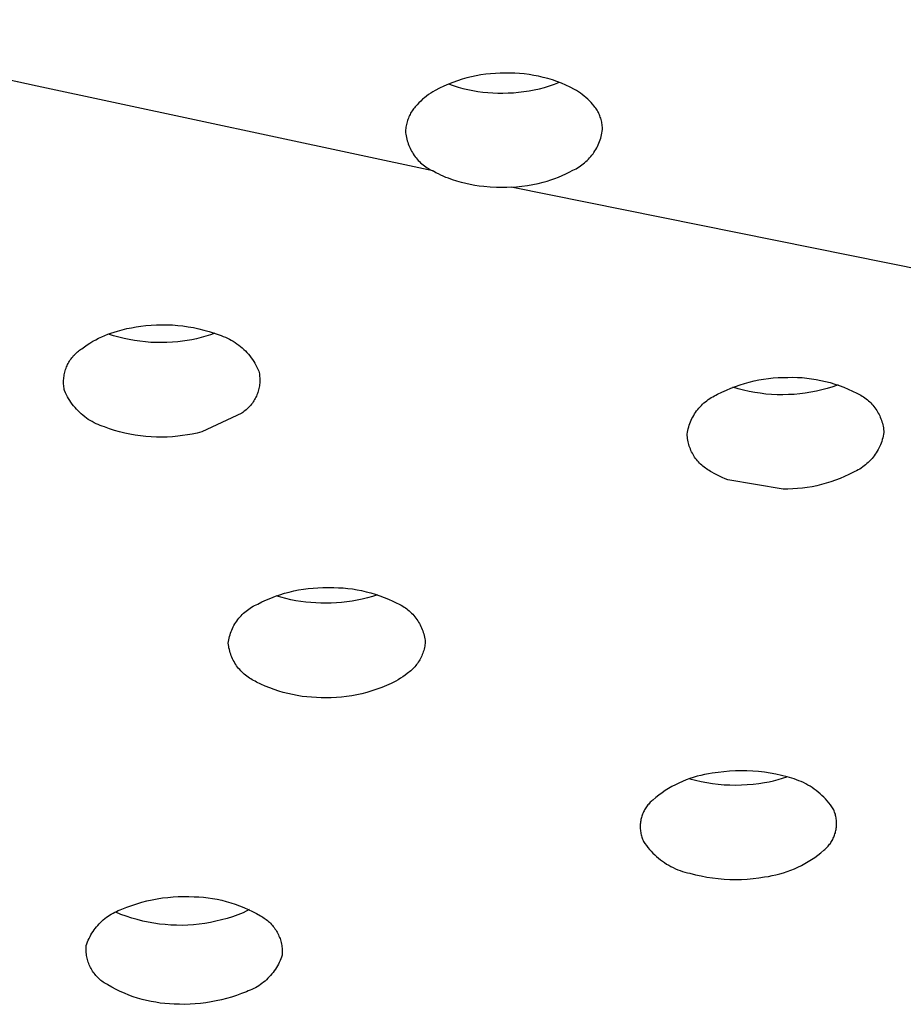
# Model space of a CAD drawing. Units: millimetres. Extents: x -343 to 192, y -997 to 1067.
# Drawn here: x 144 to 156, y 908 to 922 of the extents above; entities that cross this region are included whole.
import ezdxf

# ---------------------------------------------------------------- set-up
doc = ezdxf.new("R2010")
doc.units = ezdxf.units.MM
doc.header["$MEASUREMENT"] = 0
doc.layers.add('Default', color=7, linetype='Continuous', true_color=0x000000)

msp = doc.modelspace()

# ---------------------------------------------------------------- linework, layer by layer
at = {"layer": 'Default', "color": 7, "true_color": 0xffffff}
for p, q in [((143.798, 920.584), (139.496, 921.531)), ((150.455, 920.77), (150.386, 920.77)), ((150.523, 920.771), (150.455, 920.77)), ((150.591, 920.769), (150.523, 920.771)), ((149.711, 920.639), (149.647, 920.613)), ((149.776, 920.662), (149.711, 920.639)), ((149.842, 920.683), (149.776, 920.662)), ((149.909, 920.702), (149.842, 920.683)), ((149.976, 920.718), (149.909, 920.702)), ((150.043, 920.732), (149.976, 920.718)), ((150.111, 920.744), (150.043, 920.732)), ((150.179, 920.754), (150.111, 920.744)), ((150.248, 920.762), (150.179, 920.754)), ((150.317, 920.767), (150.248, 920.762)), ((150.386, 920.77), (150.317, 920.767)), ((150.66, 920.765), (150.591, 920.769)), ((150.727, 920.759), (150.66, 920.765)), ((150.795, 920.75), (150.727, 920.759)), ((150.863, 920.739), (150.795, 920.75)), ((150.929, 920.726), (150.863, 920.739)), ((150.996, 920.71), (150.929, 920.726)), ((151.062, 920.693), (150.996, 920.71)), ((151.127, 920.673), (151.062, 920.693)), ((151.191, 920.65), (151.127, 920.673)), ((151.158, 920.614), (151.228, 920.64)), ((151.255, 920.626), (151.191, 920.65)), ((149.426, 919.38), (143.798, 920.584)), ((149.428, 920.506), (149.397, 920.486)), ((149.46, 920.524), (149.428, 920.506)), ((149.521, 920.556), (149.46, 920.524)), ((149.584, 920.586), (149.521, 920.556)), ((149.647, 920.613), (149.584, 920.586)), ((149.649, 920.617), (149.717, 920.594)), ((149.717, 920.594), (149.786, 920.573)), ((149.786, 920.573), (149.855, 920.554)), ((149.855, 920.554), (149.924, 920.537)), ((149.924, 920.537), (149.995, 920.523)), ((149.995, 920.523), (150.065, 920.511)), ((150.065, 920.511), (150.136, 920.501)), ((150.136, 920.501), (150.208, 920.494)), ((150.208, 920.494), (150.279, 920.489)), ((150.498, 920.488), (150.573, 920.492)), ((150.573, 920.492), (150.647, 920.498)), ((150.647, 920.498), (150.722, 920.507)), ((150.722, 920.507), (150.796, 920.519)), ((150.796, 920.519), (150.87, 920.533)), ((150.87, 920.533), (150.943, 920.549)), ((150.943, 920.549), (151.015, 920.568)), ((151.015, 920.568), (151.087, 920.59)), ((151.087, 920.59), (151.158, 920.614)), ((151.318, 920.599), (151.255, 920.626)), ((151.38, 920.57), (151.318, 920.599)), ((151.441, 920.54), (151.38, 920.57)), ((151.47, 920.523), (151.441, 920.54)), ((151.498, 920.505), (151.47, 920.523)), ((151.526, 920.486), (151.498, 920.505)), ((149.254, 920.373), (149.228, 920.347)), ((149.281, 920.398), (149.254, 920.373)), ((149.309, 920.421), (149.281, 920.398)), ((149.338, 920.444), (149.309, 920.421)), ((149.367, 920.466), (149.338, 920.444)), ((149.397, 920.486), (149.367, 920.466)), ((150.279, 920.489), (150.351, 920.487)), ((150.351, 920.487), (150.423, 920.487)), ((150.423, 920.487), (150.498, 920.488)), ((151.553, 920.466), (151.526, 920.486)), ((151.579, 920.445), (151.553, 920.466)), ((151.605, 920.423), (151.579, 920.445)), ((151.63, 920.4), (151.605, 920.423)), ((151.654, 920.377), (151.63, 920.4)), ((151.678, 920.353), (151.654, 920.377)), ((151.7, 920.328), (151.678, 920.353)), ((149.12, 920.216), (149.111, 920.2)), ((149.131, 920.232), (149.12, 920.216)), ((149.141, 920.248), (149.131, 920.232)), ((149.152, 920.263), (149.141, 920.248)), ((149.164, 920.278), (149.152, 920.263)), ((149.176, 920.293), (149.164, 920.278)), ((149.189, 920.307), (149.176, 920.293)), ((149.202, 920.321), (149.189, 920.307)), ((149.228, 920.347), (149.202, 920.321)), ((151.722, 920.302), (151.7, 920.328)), ((151.733, 920.288), (151.722, 920.302)), ((151.743, 920.273), (151.733, 920.288)), ((151.753, 920.258), (151.743, 920.273)), ((151.763, 920.243), (151.753, 920.258)), ((151.772, 920.227), (151.763, 920.243)), ((151.781, 920.211), (151.772, 920.227)), ((151.789, 920.195), (151.781, 920.211)), ((149.06, 920.077), (149.055, 920.059)), ((149.065, 920.095), (149.06, 920.077)), ((149.071, 920.113), (149.065, 920.095)), ((149.078, 920.131), (149.071, 920.113)), ((149.085, 920.149), (149.078, 920.131)), ((149.093, 920.166), (149.085, 920.149)), ((149.102, 920.183), (149.093, 920.166)), ((149.111, 920.2), (149.102, 920.183)), ((151.796, 920.178), (151.789, 920.195)), ((151.803, 920.162), (151.796, 920.178)), ((151.809, 920.145), (151.803, 920.162)), ((151.815, 920.128), (151.809, 920.145)), ((151.82, 920.11), (151.815, 920.128)), ((151.825, 920.093), (151.82, 920.11)), ((151.829, 920.075), (151.825, 920.093)), ((151.832, 920.057), (151.829, 920.075)), ((149.039, 919.965), (149.038, 919.946)), ((149.038, 919.946), (149.04, 919.923)), ((149.041, 919.984), (149.039, 919.965)), ((149.044, 920.003), (149.041, 919.984)), ((149.047, 920.022), (149.044, 920.003)), ((149.05, 920.04), (149.047, 920.022)), ((149.055, 920.059), (149.05, 920.04)), ((151.835, 920.039), (151.832, 920.057)), ((151.832, 919.918), (151.836, 919.943)), ((151.837, 920.021), (151.835, 920.039)), ((151.836, 919.943), (151.84, 919.967)), ((151.838, 920.003), (151.837, 920.021)), ((151.839, 919.985), (151.838, 920.003)), ((151.84, 919.967), (151.839, 919.985)), ((149.04, 919.923), (149.043, 919.9)), ((149.043, 919.9), (149.047, 919.877)), ((149.047, 919.877), (149.051, 919.854)), ((149.051, 919.854), (149.056, 919.831)), ((149.056, 919.831), (149.062, 919.809)), ((149.062, 919.809), (149.069, 919.787)), ((151.79, 919.775), (151.799, 919.798)), ((151.799, 919.798), (151.807, 919.821)), ((151.807, 919.821), (151.814, 919.845)), ((151.814, 919.845), (151.821, 919.869)), ((151.821, 919.869), (151.827, 919.894)), ((151.827, 919.894), (151.832, 919.918)), ((149.069, 919.787), (149.076, 919.765)), ((149.076, 919.765), (149.084, 919.743)), ((149.084, 919.743), (149.093, 919.722)), ((149.093, 919.722), (149.103, 919.701)), ((149.103, 919.701), (149.113, 919.68)), ((149.113, 919.68), (149.124, 919.659)), ((149.124, 919.659), (149.136, 919.639)), ((151.719, 919.643), (151.732, 919.664)), ((151.732, 919.664), (151.745, 919.685)), ((151.745, 919.685), (151.758, 919.707)), ((151.758, 919.707), (151.769, 919.729)), ((151.769, 919.729), (151.78, 919.752)), ((151.78, 919.752), (151.79, 919.775)), ((149.136, 919.639), (149.148, 919.62)), ((149.148, 919.62), (149.161, 919.601)), ((149.161, 919.601), (149.175, 919.582)), ((149.175, 919.582), (149.19, 919.564)), ((149.19, 919.564), (149.205, 919.546)), ((149.205, 919.546), (149.22, 919.529)), ((149.22, 919.529), (149.236, 919.512)), ((149.236, 919.512), (149.253, 919.496)), ((151.586, 919.495), (151.605, 919.512)), ((151.605, 919.512), (151.623, 919.529)), ((151.623, 919.529), (151.64, 919.546)), ((151.64, 919.546), (151.657, 919.565)), ((151.657, 919.565), (151.674, 919.583)), ((151.674, 919.583), (151.689, 919.603)), ((151.689, 919.603), (151.705, 919.623)), ((151.705, 919.623), (151.719, 919.643)), ((149.253, 919.496), (149.27, 919.481)), ((149.27, 919.481), (149.288, 919.466)), ((149.288, 919.466), (149.307, 919.452)), ((149.307, 919.452), (149.325, 919.438)), ((149.325, 919.438), (149.345, 919.425)), ((149.345, 919.425), (149.364, 919.413)), ((149.364, 919.413), (149.384, 919.401)), ((149.384, 919.401), (149.405, 919.39)), ((149.405, 919.39), (149.426, 919.38)), ((149.437, 919.374), (149.426, 919.38)), ((149.471, 919.354), (149.437, 919.374)), ((151.368, 919.362), (151.418, 919.389)), ((151.418, 919.389), (151.44, 919.399)), ((151.44, 919.399), (151.463, 919.411)), ((151.463, 919.411), (151.484, 919.423)), ((151.484, 919.423), (151.506, 919.436)), ((151.506, 919.436), (151.526, 919.45)), ((151.526, 919.45), (151.547, 919.464)), ((151.547, 919.464), (151.567, 919.479)), ((151.567, 919.479), (151.586, 919.495)), ((149.505, 919.336), (149.471, 919.354)), ((149.54, 919.319), (149.505, 919.336)), ((149.575, 919.303), (149.54, 919.319)), ((149.611, 919.288), (149.575, 919.303)), ((149.647, 919.274), (149.611, 919.288)), ((149.708, 919.252), (149.647, 919.274)), ((149.77, 919.232), (149.708, 919.252)), ((149.832, 919.214), (149.77, 919.232)), ((150.998, 919.219), (151.053, 919.234)), ((151.053, 919.234), (151.107, 919.251)), ((151.107, 919.251), (151.16, 919.27)), ((151.16, 919.27), (151.213, 919.29)), ((151.213, 919.29), (151.266, 919.313)), ((151.266, 919.313), (151.317, 919.336)), ((151.317, 919.336), (151.368, 919.362)), ((149.895, 919.199), (149.832, 919.214)), ((149.958, 919.185), (149.895, 919.199)), ((150.022, 919.173), (149.958, 919.185)), ((150.086, 919.164), (150.022, 919.173)), ((150.15, 919.156), (150.086, 919.164)), ((150.241, 919.149), (150.15, 919.156)), ((150.332, 919.144), (150.241, 919.149)), ((150.423, 919.143), (150.332, 919.144)), ((150.481, 919.144), (150.423, 919.143)), ((150.54, 919.147), (150.481, 919.144)), ((150.54, 919.147), (150.617, 919.152)), ((162.533, 916.73), (150.54, 919.147)), ((150.617, 919.152), (150.694, 919.16)), ((150.694, 919.16), (150.771, 919.171)), ((150.771, 919.171), (150.847, 919.184)), ((150.847, 919.184), (150.923, 919.2)), ((150.923, 919.2), (150.998, 919.219)), ((145.005, 917.119), (145.072, 917.135)), ((145.072, 917.135), (145.139, 917.149)), ((145.139, 917.149), (145.206, 917.161)), ((145.206, 917.161), (145.274, 917.17)), ((145.274, 917.17), (145.343, 917.178)), ((145.343, 917.178), (145.418, 917.185)), ((145.418, 917.185), (145.494, 917.19)), ((145.494, 917.19), (145.57, 917.191)), ((145.57, 917.191), (145.645, 917.191)), ((145.645, 917.191), (145.721, 917.188)), ((145.721, 917.188), (145.797, 917.182)), ((145.797, 917.182), (145.872, 917.174)), ((145.872, 917.174), (145.947, 917.163)), ((145.947, 917.163), (146.022, 917.15)), ((146.022, 917.15), (146.096, 917.134)), ((146.096, 917.134), (146.17, 917.115)), ((144.631, 916.978), (144.673, 917)), ((144.673, 917), (144.716, 917.02)), ((144.716, 917.02), (144.76, 917.039)), ((144.76, 917.039), (144.804, 917.056)), ((144.804, 917.056), (144.848, 917.073)), ((144.886, 917.035), (144.813, 917.058)), ((144.848, 917.073), (144.893, 917.087)), ((144.96, 917.014), (144.886, 917.035)), ((144.893, 917.087), (144.939, 917.1)), ((144.939, 917.1), (145.005, 917.119)), ((145.034, 916.995), (144.96, 917.014)), ((145.109, 916.979), (145.034, 916.995)), ((146.066, 916.992), (145.999, 916.978)), ((146.132, 917.008), (146.066, 916.992)), ((146.197, 917.026), (146.132, 917.008)), ((146.17, 917.115), (146.243, 917.095)), ((146.262, 917.047), (146.197, 917.026)), ((146.243, 917.095), (146.315, 917.072)), ((146.326, 917.069), (146.262, 917.047)), ((146.315, 917.072), (146.386, 917.046)), ((146.386, 917.046), (146.416, 917.036)), ((146.416, 917.036), (146.446, 917.025)), ((146.446, 917.025), (146.475, 917.013)), ((146.475, 917.013), (146.504, 917)), ((146.504, 917), (146.532, 916.986)), ((144.416, 916.839), (144.432, 916.85)), ((144.432, 916.85), (144.47, 916.878)), ((144.47, 916.878), (144.509, 916.905)), ((144.509, 916.905), (144.549, 916.93)), ((144.549, 916.93), (144.59, 916.955)), ((144.59, 916.955), (144.631, 916.978)), ((145.185, 916.966), (145.109, 916.979)), ((145.261, 916.955), (145.185, 916.966)), ((145.337, 916.946), (145.261, 916.955)), ((145.414, 916.94), (145.337, 916.946)), ((145.491, 916.937), (145.414, 916.94)), ((145.567, 916.936), (145.491, 916.937)), ((145.644, 916.938), (145.567, 916.936)), ((145.721, 916.942), (145.644, 916.938)), ((145.797, 916.949), (145.721, 916.942)), ((145.865, 916.957), (145.797, 916.949)), ((145.932, 916.966), (145.865, 916.957)), ((145.999, 916.978), (145.932, 916.966)), ((146.532, 916.986), (146.56, 916.971)), ((146.56, 916.971), (146.587, 916.955)), ((146.587, 916.955), (146.614, 916.938)), ((146.614, 916.938), (146.64, 916.92)), ((146.64, 916.92), (146.665, 916.901)), ((146.665, 916.901), (146.69, 916.881)), ((146.69, 916.881), (146.714, 916.861)), ((146.714, 916.861), (146.737, 916.84)), ((144.281, 916.706), (144.292, 916.721)), ((144.292, 916.721), (144.304, 916.736)), ((144.304, 916.736), (144.317, 916.751)), ((144.317, 916.751), (144.33, 916.765)), ((144.33, 916.765), (144.343, 916.778)), ((144.343, 916.778), (144.357, 916.791)), ((144.357, 916.791), (144.371, 916.804)), ((144.371, 916.804), (144.386, 916.816)), ((144.386, 916.816), (144.401, 916.828)), ((144.401, 916.828), (144.416, 916.839)), ((146.737, 916.84), (146.76, 916.818)), ((146.76, 916.818), (146.782, 916.795)), ((146.782, 916.795), (146.803, 916.771)), ((146.803, 916.771), (146.823, 916.747)), ((146.823, 916.747), (146.842, 916.722)), ((146.842, 916.722), (146.86, 916.696)), ((144.203, 916.554), (144.209, 916.572)), ((144.209, 916.572), (144.216, 916.59)), ((144.216, 916.59), (144.224, 916.607)), ((144.224, 916.607), (144.232, 916.624)), ((144.232, 916.624), (144.241, 916.641)), ((144.241, 916.641), (144.25, 916.658)), ((144.25, 916.658), (144.26, 916.674)), ((144.26, 916.674), (144.27, 916.69)), ((144.27, 916.69), (144.281, 916.706)), ((146.86, 916.696), (146.878, 916.67)), ((146.878, 916.67), (146.895, 916.643)), ((146.895, 916.643), (146.91, 916.616)), ((146.91, 916.616), (146.925, 916.588)), ((146.925, 916.588), (146.939, 916.559)), ((144.176, 916.423), (144.178, 916.442)), ((144.178, 916.442), (144.181, 916.461)), ((144.181, 916.461), (144.184, 916.48)), ((144.184, 916.48), (144.188, 916.499)), ((144.188, 916.499), (144.192, 916.517)), ((144.192, 916.517), (144.197, 916.536)), ((144.197, 916.536), (144.203, 916.554)), ((146.939, 916.559), (146.952, 916.53)), ((146.952, 916.53), (146.955, 916.512)), ((146.955, 916.512), (146.959, 916.493)), ((146.959, 916.493), (146.961, 916.474)), ((146.961, 916.474), (146.963, 916.455)), ((146.963, 916.455), (146.965, 916.436)), ((146.965, 916.436), (146.965, 916.417)), ((154.2, 916.426), (154.269, 916.434)), ((154.269, 916.434), (154.338, 916.439)), ((154.338, 916.439), (154.407, 916.442)), ((154.407, 916.442), (154.476, 916.442)), ((154.476, 916.442), (154.544, 916.443)), ((154.544, 916.443), (154.612, 916.441)), ((154.612, 916.441), (154.679, 916.438)), ((154.679, 916.438), (154.747, 916.431)), ((154.747, 916.431), (154.814, 916.423)), ((144.175, 916.404), (144.176, 916.423)), ((144.175, 916.385), (144.175, 916.404)), ((144.175, 916.366), (144.175, 916.385)), ((144.175, 916.347), (144.175, 916.366)), ((144.177, 916.328), (144.175, 916.347)), ((144.179, 916.309), (144.177, 916.328)), ((144.181, 916.29), (144.179, 916.309)), ((144.184, 916.271), (144.181, 916.29)), ((146.956, 916.303), (146.952, 916.284)), ((146.959, 916.322), (146.956, 916.303)), ((146.962, 916.341), (146.959, 916.322)), ((146.964, 916.36), (146.962, 916.341)), ((146.965, 916.379), (146.964, 916.36)), ((146.965, 916.417), (146.965, 916.398)), ((146.965, 916.398), (146.965, 916.379)), ((153.602, 916.261), (153.666, 916.288)), ((153.666, 916.288), (153.73, 916.313)), ((153.769, 916.279), (153.692, 916.302)), ((153.73, 916.313), (153.796, 916.336)), ((153.796, 916.336), (153.862, 916.357)), ((153.862, 916.357), (153.928, 916.375)), ((153.928, 916.375), (153.996, 916.391)), ((153.996, 916.391), (154.063, 916.405)), ((154.063, 916.405), (154.132, 916.417)), ((154.132, 916.417), (154.2, 916.426)), ((154.814, 916.423), (154.881, 916.412)), ((154.881, 916.412), (154.947, 916.399)), ((154.947, 916.399), (155.013, 916.384)), ((155.013, 916.384), (155.079, 916.367)), ((155.115, 916.308), (155.038, 916.285)), ((155.079, 916.367), (155.144, 916.347)), ((155.191, 916.334), (155.115, 916.308)), ((155.144, 916.347), (155.208, 916.325)), ((155.208, 916.325), (155.271, 916.301)), ((155.271, 916.301), (155.334, 916.275)), ((144.188, 916.253), (144.184, 916.271)), ((144.201, 916.224), (144.188, 916.253)), ((144.215, 916.195), (144.201, 916.224)), ((144.23, 916.167), (144.215, 916.195)), ((144.245, 916.14), (144.23, 916.167)), ((146.908, 916.159), (146.899, 916.142)), ((146.916, 916.176), (146.908, 916.159)), ((146.924, 916.193), (146.916, 916.176)), ((146.931, 916.211), (146.924, 916.193)), ((146.937, 916.229), (146.931, 916.211)), ((146.943, 916.247), (146.937, 916.229)), ((146.948, 916.266), (146.943, 916.247)), ((146.952, 916.284), (146.948, 916.266)), ((153.365, 916.14), (153.386, 916.154)), ((153.386, 916.154), (153.408, 916.167)), ((153.408, 916.167), (153.431, 916.179)), ((153.431, 916.179), (153.454, 916.191)), ((153.454, 916.191), (153.477, 916.201)), ((153.477, 916.201), (153.539, 916.232)), ((153.539, 916.232), (153.602, 916.261)), ((153.847, 916.259), (153.769, 916.279)), ((153.926, 916.241), (153.847, 916.259)), ((154.005, 916.227), (153.926, 916.241)), ((154.084, 916.215), (154.005, 916.227)), ((154.164, 916.205), (154.084, 916.215)), ((154.244, 916.199), (154.164, 916.205)), ((154.324, 916.195), (154.244, 916.199)), ((154.404, 916.194), (154.324, 916.195)), ((154.485, 916.196), (154.404, 916.194)), ((154.565, 916.2), (154.485, 916.196)), ((154.645, 916.207), (154.565, 916.2)), ((154.724, 916.217), (154.645, 916.207)), ((154.804, 916.23), (154.724, 916.217)), ((154.882, 916.246), (154.804, 916.23)), ((154.961, 916.264), (154.882, 916.246)), ((155.038, 916.285), (154.961, 916.264)), ((155.334, 916.275), (155.395, 916.247)), ((155.395, 916.247), (155.456, 916.217)), ((155.456, 916.217), (155.476, 916.207)), ((155.476, 916.207), (155.496, 916.197)), ((155.496, 916.197), (155.516, 916.187)), ((155.516, 916.187), (155.535, 916.175)), ((155.535, 916.175), (155.554, 916.163)), ((155.554, 916.163), (155.572, 916.15)), ((155.572, 916.15), (155.59, 916.137)), ((144.262, 916.113), (144.245, 916.14)), ((144.279, 916.087), (144.262, 916.113)), ((144.298, 916.061), (144.279, 916.087)), ((144.317, 916.036), (144.298, 916.061)), ((144.337, 916.012), (144.317, 916.036)), ((144.358, 915.988), (144.337, 916.012)), ((146.81, 916.018), (146.797, 916.005)), ((146.823, 916.032), (146.81, 916.018)), ((146.836, 916.047), (146.823, 916.032)), ((146.848, 916.062), (146.836, 916.047)), ((146.859, 916.077), (146.848, 916.062)), ((146.87, 916.093), (146.859, 916.077)), ((146.88, 916.109), (146.87, 916.093)), ((146.89, 916.125), (146.88, 916.109)), ((146.899, 916.142), (146.89, 916.125)), ((153.211, 916.004), (153.228, 916.024)), ((153.228, 916.024), (153.246, 916.042)), ((153.246, 916.042), (153.264, 916.06)), ((153.264, 916.06), (153.283, 916.078)), ((153.283, 916.078), (153.303, 916.094)), ((153.303, 916.094), (153.323, 916.11)), ((153.323, 916.11), (153.343, 916.126)), ((153.343, 916.126), (153.365, 916.14)), ((155.59, 916.137), (155.608, 916.123)), ((155.608, 916.123), (155.625, 916.109)), ((155.625, 916.109), (155.641, 916.093)), ((155.641, 916.093), (155.657, 916.078)), ((155.657, 916.078), (155.672, 916.061)), ((155.672, 916.061), (155.687, 916.045)), ((155.687, 916.045), (155.701, 916.027)), ((155.701, 916.027), (155.715, 916.01)), ((155.715, 916.01), (155.728, 915.992)), ((144.38, 915.965), (144.358, 915.988)), ((144.403, 915.943), (144.38, 915.965)), ((144.426, 915.922), (144.403, 915.943)), ((144.45, 915.902), (144.426, 915.922)), ((144.475, 915.882), (144.45, 915.902)), ((144.5, 915.863), (144.475, 915.882)), ((146.708, 915.933), (146.14, 915.666)), ((146.724, 915.944), (146.708, 915.933)), ((146.739, 915.955), (146.724, 915.944)), ((146.754, 915.967), (146.739, 915.955)), ((146.769, 915.979), (146.754, 915.967)), ((146.783, 915.992), (146.769, 915.979)), ((146.797, 916.005), (146.783, 915.992)), ((153.113, 915.855), (153.124, 915.878)), ((153.124, 915.878), (153.137, 915.9)), ((153.137, 915.9), (153.15, 915.922)), ((153.15, 915.922), (153.165, 915.943)), ((153.165, 915.943), (153.179, 915.964)), ((153.179, 915.964), (153.195, 915.985)), ((153.195, 915.985), (153.211, 916.004)), ((155.728, 915.992), (155.74, 915.973)), ((155.74, 915.973), (155.752, 915.954)), ((155.752, 915.954), (155.763, 915.934)), ((155.763, 915.934), (155.774, 915.915)), ((155.774, 915.915), (155.783, 915.894)), ((155.783, 915.894), (155.792, 915.874)), ((155.792, 915.874), (155.801, 915.853)), ((144.526, 915.845), (144.5, 915.863)), ((144.553, 915.828), (144.526, 915.845)), ((144.58, 915.812), (144.553, 915.828)), ((144.608, 915.797), (144.58, 915.812)), ((144.636, 915.783), (144.608, 915.797)), ((144.665, 915.77), (144.636, 915.783)), ((144.694, 915.758), (144.665, 915.77)), ((144.724, 915.747), (144.694, 915.758)), ((144.754, 915.737), (144.724, 915.747)), ((144.825, 915.711), (144.754, 915.737)), ((153.059, 915.711), (153.066, 915.736)), ((153.066, 915.736), (153.073, 915.76)), ((153.073, 915.76), (153.082, 915.784)), ((153.082, 915.784), (153.091, 915.808)), ((153.091, 915.808), (153.101, 915.832)), ((153.101, 915.832), (153.113, 915.855)), ((155.801, 915.853), (155.808, 915.832)), ((155.808, 915.832), (155.815, 915.811)), ((155.815, 915.811), (155.821, 915.789)), ((155.821, 915.789), (155.826, 915.768)), ((155.826, 915.768), (155.831, 915.746)), ((155.831, 915.746), (155.835, 915.724)), ((144.897, 915.688), (144.825, 915.711)), ((144.97, 915.667), (144.897, 915.688)), ((145.044, 915.649), (144.97, 915.667)), ((145.118, 915.633), (145.044, 915.649)), ((145.193, 915.62), (145.118, 915.633)), ((145.268, 915.609), (145.193, 915.62)), ((145.343, 915.601), (145.268, 915.609)), ((145.419, 915.595), (145.343, 915.601)), ((145.495, 915.592), (145.419, 915.595)), ((145.57, 915.591), (145.495, 915.592)), ((145.646, 915.593), (145.57, 915.591)), ((145.722, 915.598), (145.646, 915.593)), ((145.797, 915.605), (145.722, 915.598)), ((145.867, 915.613), (145.797, 915.605)), ((145.936, 915.623), (145.867, 915.613)), ((146.004, 915.635), (145.936, 915.623)), ((146.073, 915.649), (146.004, 915.635)), ((146.14, 915.666), (146.073, 915.649)), ((153.043, 915.635), (153.048, 915.661)), ((153.045, 915.614), (153.043, 915.635)), ((153.047, 915.592), (153.045, 915.614)), ((153.049, 915.57), (153.047, 915.592)), ((153.048, 915.661), (153.053, 915.686)), ((153.053, 915.686), (153.059, 915.711)), ((155.832, 915.606), (155.826, 915.581)), ((155.837, 915.632), (155.832, 915.606)), ((155.835, 915.724), (155.838, 915.701)), ((155.842, 915.657), (155.837, 915.632)), ((155.838, 915.701), (155.84, 915.679)), ((155.84, 915.679), (155.842, 915.657)), ((153.053, 915.549), (153.049, 915.57)), ((153.057, 915.527), (153.053, 915.549)), ((153.062, 915.506), (153.057, 915.527)), ((153.068, 915.485), (153.062, 915.506)), ((153.075, 915.464), (153.068, 915.485)), ((153.082, 915.443), (153.075, 915.464)), ((155.784, 915.461), (155.773, 915.437)), ((155.794, 915.484), (155.784, 915.461)), ((155.803, 915.508), (155.794, 915.484)), ((155.812, 915.532), (155.803, 915.508)), ((155.819, 915.557), (155.812, 915.532)), ((155.826, 915.581), (155.819, 915.557)), ((153.09, 915.423), (153.082, 915.443)), ((153.098, 915.403), (153.09, 915.423)), ((153.108, 915.383), (153.098, 915.403)), ((153.118, 915.364), (153.108, 915.383)), ((153.128, 915.345), (153.118, 915.364)), ((153.139, 915.326), (153.128, 915.345)), ((153.151, 915.308), (153.139, 915.326)), ((153.164, 915.29), (153.151, 915.308)), ((155.69, 915.308), (155.674, 915.288)), ((155.706, 915.328), (155.69, 915.308)), ((155.72, 915.349), (155.706, 915.328)), ((155.735, 915.37), (155.72, 915.349)), ((155.748, 915.392), (155.735, 915.37)), ((155.761, 915.415), (155.748, 915.392)), ((155.773, 915.437), (155.761, 915.415)), ((153.177, 915.272), (153.164, 915.29)), ((153.191, 915.256), (153.177, 915.272)), ((153.205, 915.239), (153.191, 915.256)), ((153.22, 915.223), (153.205, 915.239)), ((153.236, 915.208), (153.22, 915.223)), ((153.252, 915.193), (153.236, 915.208)), ((153.268, 915.178), (153.252, 915.193)), ((153.285, 915.165), (153.268, 915.178)), ((155.542, 915.167), (155.52, 915.152)), ((155.562, 915.182), (155.542, 915.167)), ((155.582, 915.198), (155.562, 915.182)), ((155.602, 915.215), (155.582, 915.198)), ((155.621, 915.232), (155.602, 915.215)), ((155.639, 915.25), (155.621, 915.232)), ((155.657, 915.269), (155.639, 915.25)), ((155.674, 915.288), (155.657, 915.269)), ((153.303, 915.152), (153.285, 915.165)), ((153.321, 915.139), (153.303, 915.152)), ((153.339, 915.127), (153.321, 915.139)), ((153.358, 915.116), (153.339, 915.127)), ((153.377, 915.105), (153.358, 915.116)), ((153.396, 915.095), (153.377, 915.105)), ((153.429, 915.076), (153.396, 915.095)), ((153.467, 915.055), (153.429, 915.076)), ((153.505, 915.035), (153.467, 915.055)), ((153.544, 915.017), (153.505, 915.035)), ((155.283, 915.031), (155.219, 915.004)), ((155.346, 915.06), (155.283, 915.031)), ((155.408, 915.091), (155.346, 915.06)), ((155.431, 915.102), (155.408, 915.091)), ((155.454, 915.113), (155.431, 915.102)), ((155.477, 915.125), (155.454, 915.113)), ((155.499, 915.138), (155.477, 915.125)), ((155.52, 915.152), (155.499, 915.138)), ((153.584, 915), (153.544, 915.017)), ((153.624, 914.984), (153.584, 915)), ((154.409, 914.85), (153.624, 914.984)), ((154.822, 914.887), (154.753, 914.875)), ((154.889, 914.901), (154.822, 914.887)), ((154.957, 914.917), (154.889, 914.901)), ((155.023, 914.936), (154.957, 914.917)), ((155.089, 914.956), (155.023, 914.936)), ((155.155, 914.979), (155.089, 914.956)), ((155.219, 915.004), (155.155, 914.979)), ((154.478, 914.851), (154.409, 914.85)), ((154.547, 914.854), (154.478, 914.851)), ((154.616, 914.859), (154.547, 914.854)), ((154.685, 914.866), (154.616, 914.859)), ((154.753, 914.875), (154.685, 914.866)), ((147.187, 913.327), (147.252, 913.35)), ((147.252, 913.35), (147.317, 913.37)), ((147.317, 913.37), (147.384, 913.388)), ((147.384, 913.388), (147.451, 913.404)), ((147.451, 913.404), (147.518, 913.417)), ((147.518, 913.417), (147.586, 913.429)), ((147.586, 913.429), (147.654, 913.438)), ((147.654, 913.438), (147.722, 913.445)), ((147.722, 913.445), (147.791, 913.45)), ((147.791, 913.45), (147.86, 913.453)), ((147.86, 913.453), (147.929, 913.453)), ((147.929, 913.453), (148.016, 913.452)), ((148.016, 913.452), (148.083, 913.45)), ((148.083, 913.45), (148.15, 913.446)), ((148.15, 913.446), (148.216, 913.44)), ((148.216, 913.44), (148.282, 913.432)), ((148.282, 913.432), (148.348, 913.421)), ((148.348, 913.421), (148.414, 913.408)), ((148.414, 913.408), (148.479, 913.393)), ((148.479, 913.393), (148.544, 913.376)), ((148.544, 913.376), (148.608, 913.357)), ((148.638, 913.349), (148.567, 913.326)), ((148.608, 913.357), (148.671, 913.336)), ((146.891, 913.196), (146.913, 913.207)), ((146.913, 913.207), (146.935, 913.217)), ((146.935, 913.217), (146.996, 913.248)), ((146.996, 913.248), (147.059, 913.276)), ((147.059, 913.276), (147.122, 913.303)), ((147.122, 913.303), (147.187, 913.327)), ((147.265, 913.313), (147.196, 913.333)), ((147.335, 913.294), (147.265, 913.313)), ((147.405, 913.278), (147.335, 913.294)), ((147.476, 913.265), (147.405, 913.278)), ((147.547, 913.253), (147.476, 913.265)), ((147.618, 913.244), (147.547, 913.253)), ((147.69, 913.237), (147.618, 913.244)), ((147.762, 913.232), (147.69, 913.237)), ((147.834, 913.229), (147.762, 913.232)), ((147.906, 913.229), (147.834, 913.229)), ((147.981, 913.23), (147.906, 913.229)), ((148.055, 913.234), (147.981, 913.23)), ((148.129, 913.24), (148.055, 913.234)), ((148.203, 913.249), (148.129, 913.24)), ((148.277, 913.26), (148.203, 913.249)), ((148.35, 913.273), (148.277, 913.26)), ((148.423, 913.288), (148.35, 913.273)), ((148.495, 913.306), (148.423, 913.288)), ((148.567, 913.326), (148.495, 913.306)), ((148.671, 913.336), (148.733, 913.312)), ((148.733, 913.312), (148.795, 913.287)), ((148.795, 913.287), (148.856, 913.259)), ((148.856, 913.259), (148.916, 913.23)), ((148.916, 913.23), (148.937, 913.22)), ((148.937, 913.22), (148.958, 913.21)), ((148.958, 913.21), (148.978, 913.199)), ((146.698, 913.05), (146.715, 913.068)), ((146.715, 913.068), (146.732, 913.085)), ((146.732, 913.085), (146.75, 913.101)), ((146.75, 913.101), (146.769, 913.117)), ((146.769, 913.117), (146.788, 913.132)), ((146.788, 913.132), (146.808, 913.146)), ((146.808, 913.146), (146.828, 913.16)), ((146.828, 913.16), (146.848, 913.173)), ((146.848, 913.173), (146.869, 913.185)), ((146.869, 913.185), (146.891, 913.196)), ((148.978, 913.199), (148.998, 913.187)), ((148.998, 913.187), (149.017, 913.175)), ((149.017, 913.175), (149.036, 913.162)), ((149.036, 913.162), (149.055, 913.148)), ((149.055, 913.148), (149.073, 913.134)), ((149.073, 913.134), (149.091, 913.119)), ((149.091, 913.119), (149.108, 913.103)), ((149.108, 913.103), (149.125, 913.087)), ((149.125, 913.087), (149.141, 913.071)), ((149.141, 913.071), (149.156, 913.053)), ((146.598, 912.913), (146.611, 912.934)), ((146.611, 912.934), (146.623, 912.955)), ((146.623, 912.955), (146.637, 912.975)), ((146.637, 912.975), (146.651, 912.995)), ((146.651, 912.995), (146.666, 913.014)), ((146.666, 913.014), (146.682, 913.032)), ((146.682, 913.032), (146.698, 913.05)), ((149.156, 913.053), (149.171, 913.036)), ((149.171, 913.036), (149.185, 913.017)), ((149.185, 913.017), (149.199, 912.999)), ((149.199, 912.999), (149.212, 912.98)), ((149.212, 912.98), (149.224, 912.96)), ((149.224, 912.96), (149.236, 912.94)), ((149.236, 912.94), (149.247, 912.92)), ((146.542, 912.779), (146.549, 912.802)), ((146.549, 912.802), (146.558, 912.825)), ((146.558, 912.825), (146.567, 912.847)), ((146.567, 912.847), (146.576, 912.87)), ((146.576, 912.87), (146.587, 912.892)), ((146.587, 912.892), (146.598, 912.913)), ((149.247, 912.92), (149.257, 912.899)), ((149.257, 912.899), (149.266, 912.878)), ((149.266, 912.878), (149.275, 912.857)), ((149.275, 912.857), (149.283, 912.835)), ((149.283, 912.835), (149.29, 912.813)), ((149.29, 912.813), (149.297, 912.791)), ((149.297, 912.791), (149.303, 912.769)), ((146.517, 912.66), (146.52, 912.684)), ((146.519, 912.637), (146.517, 912.66)), ((146.52, 912.684), (146.524, 912.708)), ((146.524, 912.708), (146.529, 912.732)), ((146.529, 912.732), (146.535, 912.756)), ((146.535, 912.756), (146.542, 912.779)), ((149.303, 912.769), (149.308, 912.746)), ((149.308, 912.746), (149.312, 912.723)), ((149.312, 912.723), (149.316, 912.701)), ((149.316, 912.657), (149.314, 912.637)), ((149.316, 912.701), (149.318, 912.678)), ((149.318, 912.678), (149.316, 912.657)), ((146.523, 912.614), (146.519, 912.637)), ((146.527, 912.592), (146.523, 912.614)), ((146.532, 912.569), (146.527, 912.592)), ((146.538, 912.547), (146.532, 912.569)), ((146.544, 912.525), (146.538, 912.547)), ((146.552, 912.503), (146.544, 912.525)), ((149.284, 912.518), (149.277, 912.499)), ((149.291, 912.537), (149.284, 912.518)), ((149.297, 912.557), (149.291, 912.537)), ((149.302, 912.577), (149.297, 912.557)), ((149.307, 912.597), (149.302, 912.577)), ((149.311, 912.617), (149.307, 912.597)), ((149.314, 912.637), (149.311, 912.617)), ((146.56, 912.481), (146.552, 912.503)), ((146.569, 912.46), (146.56, 912.481)), ((146.578, 912.439), (146.569, 912.46)), ((146.588, 912.418), (146.578, 912.439)), ((146.599, 912.398), (146.588, 912.418)), ((146.611, 912.378), (146.599, 912.398)), ((146.623, 912.358), (146.611, 912.378)), ((149.208, 912.373), (149.196, 912.357)), ((149.22, 912.39), (149.208, 912.373)), ((149.231, 912.407), (149.22, 912.39)), ((149.241, 912.425), (149.231, 912.407)), ((149.251, 912.443), (149.241, 912.425)), ((149.26, 912.461), (149.251, 912.443)), ((149.269, 912.48), (149.26, 912.461)), ((149.277, 912.499), (149.269, 912.48)), ((146.636, 912.339), (146.623, 912.358)), ((146.65, 912.32), (146.636, 912.339)), ((146.664, 912.302), (146.65, 912.32)), ((146.679, 912.285), (146.664, 912.302)), ((146.694, 912.267), (146.679, 912.285)), ((146.71, 912.251), (146.694, 912.267)), ((146.727, 912.235), (146.71, 912.251)), ((146.744, 912.219), (146.727, 912.235)), ((149.063, 912.23), (149.032, 912.206)), ((149.079, 912.242), (149.063, 912.23)), ((149.096, 912.254), (149.079, 912.242)), ((149.112, 912.267), (149.096, 912.254)), ((149.127, 912.281), (149.112, 912.267)), ((149.142, 912.295), (149.127, 912.281)), ((149.156, 912.31), (149.142, 912.295)), ((149.17, 912.325), (149.156, 912.31)), ((149.183, 912.341), (149.17, 912.325)), ((149.196, 912.357), (149.183, 912.341)), ((146.762, 912.204), (146.744, 912.219)), ((146.78, 912.19), (146.762, 912.204)), ((146.798, 912.176), (146.78, 912.19)), ((146.818, 912.163), (146.798, 912.176)), ((146.837, 912.151), (146.818, 912.163)), ((146.857, 912.139), (146.837, 912.151)), ((146.877, 912.128), (146.857, 912.139)), ((146.898, 912.118), (146.877, 912.128)), ((146.919, 912.108), (146.898, 912.118)), ((146.98, 912.078), (146.919, 912.108)), ((148.834, 912.088), (148.767, 912.058)), ((148.9, 912.121), (148.834, 912.088)), ((148.934, 912.14), (148.9, 912.121)), ((148.967, 912.161), (148.934, 912.14)), ((149, 912.183), (148.967, 912.161)), ((149.032, 912.206), (149, 912.183)), ((147.042, 912.05), (146.98, 912.078)), ((147.106, 912.025), (147.042, 912.05)), ((147.169, 912.001), (147.106, 912.025)), ((147.234, 911.979), (147.169, 912.001)), ((147.299, 911.96), (147.234, 911.979)), ((147.365, 911.943), (147.299, 911.96)), ((148.489, 911.96), (148.418, 911.942)), ((148.56, 911.981), (148.489, 911.96)), ((148.63, 912.004), (148.56, 911.981)), ((148.699, 912.03), (148.63, 912.004)), ((148.767, 912.058), (148.699, 912.03)), ((147.432, 911.928), (147.365, 911.943)), ((147.499, 911.915), (147.432, 911.928)), ((147.566, 911.904), (147.499, 911.915)), ((147.634, 911.896), (147.566, 911.904)), ((147.702, 911.89), (147.634, 911.896)), ((147.77, 911.886), (147.702, 911.89)), ((147.838, 911.884), (147.77, 911.886)), ((147.906, 911.885), (147.838, 911.884)), ((147.98, 911.885), (147.906, 911.885)), ((148.054, 911.889), (147.98, 911.885)), ((148.127, 911.894), (148.054, 911.889)), ((148.2, 911.902), (148.127, 911.894)), ((148.273, 911.913), (148.2, 911.902)), ((148.346, 911.926), (148.273, 911.913)), ((148.418, 911.942), (148.346, 911.926)), ((153.566, 910.832), (153.484, 910.822)), ((153.648, 910.839), (153.566, 910.832)), ((153.73, 910.844), (153.648, 910.839)), ((153.813, 910.845), (153.73, 910.844)), ((153.895, 910.844), (153.813, 910.845)), ((153.978, 910.84), (153.895, 910.844)), ((154.06, 910.833), (153.978, 910.84)), ((154.142, 910.824), (154.06, 910.833)), ((152.977, 910.693), (152.926, 910.67)), ((153.028, 910.714), (152.977, 910.693)), ((153.08, 910.733), (153.028, 910.714)), ((153.132, 910.75), (153.08, 910.733)), ((153.083, 910.73), (153.162, 910.709)), ((153.185, 910.766), (153.132, 910.75)), ((153.162, 910.709), (153.243, 910.691)), ((153.239, 910.78), (153.185, 910.766)), ((153.293, 910.791), (153.239, 910.78)), ((153.243, 910.691), (153.324, 910.676)), ((153.347, 910.801), (153.293, 910.791)), ((153.402, 910.809), (153.347, 910.801)), ((153.484, 910.822), (153.402, 910.809)), ((154.223, 910.811), (154.142, 910.824)), ((154.144, 910.678), (154.209, 910.69)), ((154.209, 910.69), (154.274, 910.704)), ((154.305, 910.796), (154.223, 910.811)), ((154.274, 910.704), (154.338, 910.72)), ((154.385, 910.778), (154.305, 910.796)), ((154.338, 910.72), (154.401, 910.738)), ((154.465, 910.757), (154.385, 910.778)), ((154.401, 910.738), (154.464, 910.758)), ((154.5, 910.749), (154.465, 910.757)), ((154.534, 910.74), (154.5, 910.749)), ((154.568, 910.729), (154.534, 910.74)), ((154.601, 910.717), (154.568, 910.729)), ((154.635, 910.704), (154.601, 910.717)), ((154.667, 910.691), (154.635, 910.704)), ((154.7, 910.676), (154.667, 910.691)), ((152.733, 910.563), (152.687, 910.532)), ((152.78, 910.592), (152.733, 910.563)), ((152.828, 910.62), (152.78, 910.592)), ((152.877, 910.646), (152.828, 910.62)), ((152.926, 910.67), (152.877, 910.646)), ((153.324, 910.676), (153.405, 910.664)), ((153.405, 910.664), (153.487, 910.654)), ((153.487, 910.654), (153.569, 910.647)), ((153.569, 910.647), (153.652, 910.643)), ((153.652, 910.643), (153.734, 910.642)), ((153.734, 910.642), (153.816, 910.644)), ((153.816, 910.644), (153.899, 910.648)), ((153.899, 910.648), (153.981, 910.655)), ((153.981, 910.655), (154.063, 910.665)), ((154.063, 910.665), (154.144, 910.678)), ((154.731, 910.659), (154.7, 910.676)), ((154.763, 910.642), (154.731, 910.659)), ((154.793, 910.624), (154.763, 910.642)), ((154.823, 910.605), (154.793, 910.624)), ((154.852, 910.585), (154.823, 910.605)), ((154.881, 910.563), (154.852, 910.585)), ((154.909, 910.541), (154.881, 910.563)), ((152.532, 910.408), (152.52, 910.396)), ((152.544, 910.419), (152.532, 910.408)), ((152.557, 910.429), (152.544, 910.419)), ((152.599, 910.465), (152.557, 910.429)), ((152.643, 910.499), (152.599, 910.465)), ((152.687, 910.532), (152.643, 910.499)), ((154.936, 910.518), (154.909, 910.541)), ((154.962, 910.494), (154.936, 910.518)), ((154.988, 910.47), (154.962, 910.494)), ((155.013, 910.444), (154.988, 910.47)), ((155.036, 910.417), (155.013, 910.444)), ((155.059, 910.39), (155.036, 910.417)), ((152.431, 910.275), (152.424, 910.26)), ((152.439, 910.29), (152.431, 910.275)), ((152.448, 910.304), (152.439, 910.29)), ((152.456, 910.318), (152.448, 910.304)), ((152.466, 910.332), (152.456, 910.318)), ((152.476, 910.346), (152.466, 910.332)), ((152.486, 910.359), (152.476, 910.346)), ((152.497, 910.372), (152.486, 910.359)), ((152.508, 910.384), (152.497, 910.372)), ((152.52, 910.396), (152.508, 910.384)), ((155.081, 910.362), (155.059, 910.39)), ((155.102, 910.333), (155.081, 910.362)), ((155.122, 910.304), (155.102, 910.333)), ((155.129, 910.289), (155.122, 910.304)), ((155.136, 910.273), (155.129, 910.289)), ((155.142, 910.258), (155.136, 910.273)), ((152.383, 910.133), (152.381, 910.117)), ((152.387, 910.15), (152.383, 910.133)), ((152.39, 910.166), (152.387, 910.15)), ((152.394, 910.182), (152.39, 910.166)), ((152.399, 910.198), (152.394, 910.182)), ((152.405, 910.214), (152.399, 910.198)), ((152.41, 910.23), (152.405, 910.214)), ((152.417, 910.245), (152.41, 910.23)), ((152.424, 910.26), (152.417, 910.245)), ((155.147, 910.242), (155.142, 910.258)), ((155.152, 910.226), (155.147, 910.242)), ((155.156, 910.21), (155.152, 910.226)), ((155.16, 910.194), (155.156, 910.21)), ((155.163, 910.177), (155.16, 910.194)), ((155.165, 910.161), (155.163, 910.177)), ((155.167, 910.144), (155.165, 910.161)), ((155.169, 910.127), (155.167, 910.144)), ((155.17, 910.111), (155.169, 910.127)), ((152.377, 910.067), (152.376, 910.05)), ((152.376, 910.05), (152.377, 910.033)), ((152.379, 910.1), (152.377, 910.084)), ((152.377, 910.084), (152.377, 910.067)), ((152.377, 910.033), (152.378, 910.017)), ((152.378, 910.017), (152.379, 910)), ((152.381, 910.117), (152.379, 910.1)), ((152.379, 910), (152.381, 909.984)), ((152.381, 909.984), (152.384, 909.967)), ((155.156, 909.978), (155.16, 909.995)), ((155.16, 909.995), (155.163, 910.011)), ((155.163, 910.011), (155.165, 910.027)), ((155.165, 910.027), (155.167, 910.044)), ((155.167, 910.044), (155.169, 910.061)), ((155.169, 910.061), (155.17, 910.077)), ((155.17, 910.094), (155.17, 910.111)), ((155.17, 910.077), (155.17, 910.094)), ((152.384, 909.967), (152.387, 909.951)), ((152.387, 909.951), (152.39, 909.934)), ((152.39, 909.934), (152.395, 909.918)), ((152.395, 909.918), (152.399, 909.902)), ((152.399, 909.902), (152.405, 909.886)), ((152.405, 909.886), (152.411, 909.871)), ((152.411, 909.871), (152.417, 909.855)), ((152.417, 909.855), (152.424, 909.84)), ((155.099, 909.84), (155.107, 909.854)), ((155.107, 909.854), (155.115, 909.869)), ((155.115, 909.869), (155.123, 909.884)), ((155.123, 909.884), (155.13, 909.899)), ((155.13, 909.899), (155.136, 909.915)), ((155.136, 909.915), (155.142, 909.93)), ((155.142, 909.93), (155.147, 909.946)), ((155.147, 909.946), (155.152, 909.962)), ((155.152, 909.962), (155.156, 909.978)), ((152.424, 909.84), (152.444, 909.811)), ((152.444, 909.811), (152.465, 909.782)), ((152.465, 909.782), (152.486, 909.753)), ((152.486, 909.753), (152.509, 909.726)), ((152.509, 909.726), (152.533, 909.699)), ((154.947, 909.679), (154.99, 909.715)), ((154.99, 909.715), (155.002, 909.726)), ((155.002, 909.726), (155.015, 909.737)), ((155.015, 909.737), (155.027, 909.748)), ((155.027, 909.748), (155.038, 909.76)), ((155.038, 909.76), (155.05, 909.773)), ((155.05, 909.773), (155.06, 909.785)), ((155.06, 909.785), (155.071, 909.799)), ((155.071, 909.799), (155.081, 909.812)), ((155.081, 909.812), (155.09, 909.826)), ((155.09, 909.826), (155.099, 909.84)), ((152.533, 909.699), (152.557, 909.674)), ((152.557, 909.674), (152.583, 909.649)), ((152.583, 909.649), (152.609, 909.625)), ((152.609, 909.625), (152.636, 909.601)), ((152.636, 909.601), (152.664, 909.579)), ((152.664, 909.579), (152.693, 909.558)), ((154.766, 909.552), (154.813, 909.582)), ((154.813, 909.582), (154.859, 909.613)), ((154.859, 909.613), (154.904, 909.645)), ((154.904, 909.645), (154.947, 909.679)), ((152.693, 909.558), (152.722, 909.538)), ((152.722, 909.538), (152.752, 909.518)), ((152.752, 909.518), (152.783, 909.5)), ((152.783, 909.5), (152.814, 909.483)), ((152.814, 909.483), (152.846, 909.467)), ((152.846, 909.467), (152.878, 909.452)), ((152.878, 909.452), (152.911, 909.438)), ((152.911, 909.438), (152.944, 909.426)), ((152.944, 909.426), (152.978, 909.414)), ((154.467, 909.411), (154.518, 909.43)), ((154.518, 909.43), (154.57, 909.451)), ((154.57, 909.451), (154.62, 909.474)), ((154.62, 909.474), (154.67, 909.498)), ((154.67, 909.498), (154.718, 909.524)), ((154.718, 909.524), (154.766, 909.552)), ((152.978, 909.414), (153.012, 909.404)), ((153.012, 909.404), (153.047, 909.395)), ((153.047, 909.395), (153.081, 909.387)), ((153.081, 909.387), (153.161, 909.366)), ((153.161, 909.366), (153.242, 909.348)), ((153.242, 909.348), (153.323, 909.333)), ((153.323, 909.333), (153.405, 909.321)), ((153.405, 909.321), (153.486, 909.311)), ((153.486, 909.311), (153.569, 909.304)), ((153.569, 909.304), (153.651, 909.3)), ((153.651, 909.3), (153.734, 909.299)), ((153.734, 909.299), (153.816, 909.3)), ((153.816, 909.3), (153.899, 909.305)), ((153.899, 909.305), (153.981, 909.312)), ((153.981, 909.312), (154.063, 909.322)), ((154.063, 909.322), (154.144, 909.335)), ((154.144, 909.335), (154.199, 909.343)), ((154.199, 909.343), (154.253, 909.353)), ((154.253, 909.353), (154.307, 909.365)), ((154.307, 909.365), (154.361, 909.378)), ((154.361, 909.378), (154.414, 909.394)), ((154.414, 909.394), (154.467, 909.411)), ((145.36, 908.993), (145.434, 909.009)), ((145.434, 909.009), (145.507, 909.023)), ((145.507, 909.023), (145.582, 909.035)), ((145.582, 909.035), (145.656, 909.044)), ((145.656, 909.044), (145.731, 909.05)), ((145.731, 909.05), (145.806, 909.055)), ((145.806, 909.055), (145.881, 909.056)), ((145.881, 909.056), (145.956, 909.056)), ((145.956, 909.056), (146.031, 909.053)), ((146.031, 909.053), (146.097, 909.05)), ((146.097, 909.05), (146.163, 909.045)), ((146.163, 909.045), (146.229, 909.038)), ((146.229, 909.038), (146.294, 909.028)), ((146.294, 909.028), (146.36, 909.016)), ((146.36, 909.016), (146.424, 909.003)), ((144.952, 908.857), (144.978, 908.867)), ((144.978, 908.867), (145.004, 908.877)), ((145.004, 908.877), (145.074, 908.905)), ((145.074, 908.905), (145.144, 908.93)), ((145.144, 908.93), (145.216, 908.953)), ((145.216, 908.953), (145.288, 908.974)), ((145.288, 908.974), (145.36, 908.993)), ((146.424, 909.003), (146.488, 908.986)), ((146.488, 908.986), (146.552, 908.968)), ((146.552, 908.968), (146.615, 908.948)), ((146.615, 908.948), (146.677, 908.925)), ((146.677, 908.925), (146.739, 908.9)), ((146.739, 908.9), (146.799, 908.873)), ((146.816, 908.87), (146.772, 908.847)), ((146.799, 908.873), (146.859, 908.845)), ((144.719, 908.706), (144.739, 908.725)), ((144.739, 908.725), (144.761, 908.743)), ((144.761, 908.743), (144.783, 908.76)), ((144.783, 908.76), (144.806, 908.776)), ((144.806, 908.776), (144.829, 908.792)), ((144.829, 908.792), (144.852, 908.806)), ((144.852, 908.806), (144.877, 908.82)), ((144.877, 908.82), (144.901, 908.833)), ((144.901, 908.833), (144.926, 908.845)), ((144.99, 908.802), (144.915, 908.833)), ((144.926, 908.845), (144.952, 908.857)), ((145.066, 908.775), (144.99, 908.802)), ((145.143, 908.749), (145.066, 908.775)), ((145.221, 908.727), (145.143, 908.749)), ((145.299, 908.707), (145.221, 908.727)), ((146.499, 908.744), (146.421, 908.722)), ((146.576, 908.769), (146.499, 908.744)), ((146.652, 908.796), (146.576, 908.769)), ((146.727, 908.826), (146.652, 908.796)), ((146.772, 908.847), (146.727, 908.826)), ((146.859, 908.845), (146.917, 908.814)), ((146.917, 908.814), (146.975, 908.781)), ((146.975, 908.781), (146.992, 908.771)), ((146.992, 908.771), (147.009, 908.761)), ((147.009, 908.761), (147.026, 908.75)), ((147.026, 908.75), (147.042, 908.739)), ((147.042, 908.739), (147.058, 908.727)), ((147.058, 908.727), (147.074, 908.715)), ((144.608, 908.581), (144.625, 908.603)), ((144.625, 908.603), (144.642, 908.625)), ((144.642, 908.625), (144.66, 908.646)), ((144.66, 908.646), (144.679, 908.667)), ((144.679, 908.667), (144.698, 908.687)), ((144.698, 908.687), (144.719, 908.706)), ((145.379, 908.69), (145.299, 908.707)), ((145.458, 908.676), (145.379, 908.69)), ((145.538, 908.665), (145.458, 908.676)), ((145.619, 908.656), (145.538, 908.665)), ((145.699, 908.65), (145.619, 908.656)), ((145.78, 908.647), (145.699, 908.65)), ((145.861, 908.646), (145.78, 908.647)), ((145.942, 908.649), (145.861, 908.646)), ((146.023, 908.654), (145.942, 908.649)), ((146.103, 908.662), (146.023, 908.654)), ((146.183, 908.673), (146.103, 908.662)), ((146.263, 908.687), (146.183, 908.673)), ((146.342, 908.703), (146.263, 908.687)), ((146.421, 908.722), (146.342, 908.703)), ((147.074, 908.715), (147.089, 908.702)), ((147.089, 908.702), (147.103, 908.689)), ((147.103, 908.689), (147.118, 908.675)), ((147.118, 908.675), (147.131, 908.66)), ((147.131, 908.66), (147.145, 908.645)), ((147.145, 908.645), (147.157, 908.63)), ((147.157, 908.63), (147.169, 908.614)), ((147.169, 908.614), (147.181, 908.598)), ((147.181, 908.598), (147.192, 908.582)), ((144.526, 908.435), (144.538, 908.461)), ((144.538, 908.461), (144.55, 908.486)), ((144.55, 908.486), (144.563, 908.51)), ((144.563, 908.51), (144.578, 908.534)), ((144.578, 908.534), (144.593, 908.558)), ((144.593, 908.558), (144.608, 908.581)), ((147.192, 908.582), (147.202, 908.565)), ((147.202, 908.565), (147.212, 908.548)), ((147.212, 908.548), (147.222, 908.53)), ((147.222, 908.53), (147.23, 908.512)), ((147.23, 908.512), (147.238, 908.494)), ((147.238, 908.494), (147.246, 908.475)), ((147.246, 908.475), (147.253, 908.457)), ((147.253, 908.457), (147.259, 908.438)), ((144.494, 908.317), (144.495, 908.337)), ((144.494, 908.297), (144.494, 908.317)), ((144.495, 908.337), (144.497, 908.357)), ((144.497, 908.357), (144.506, 908.383)), ((144.506, 908.383), (144.515, 908.41)), ((144.515, 908.41), (144.526, 908.435)), ((147.259, 908.438), (147.264, 908.419)), ((147.264, 908.419), (147.269, 908.4)), ((147.269, 908.4), (147.273, 908.38)), ((147.273, 908.38), (147.277, 908.361)), ((147.277, 908.361), (147.28, 908.341)), ((147.28, 908.341), (147.282, 908.321)), ((147.282, 908.321), (147.283, 908.301)), ((144.495, 908.277), (144.494, 908.297)), ((144.496, 908.258), (144.495, 908.277)), ((144.498, 908.238), (144.496, 908.258)), ((144.501, 908.218), (144.498, 908.238)), ((144.505, 908.198), (144.501, 908.218)), ((144.509, 908.179), (144.505, 908.198)), ((144.513, 908.16), (144.509, 908.179)), ((147.264, 908.169), (147.253, 908.144)), ((147.274, 908.195), (147.264, 908.169)), ((147.282, 908.222), (147.274, 908.195)), ((147.284, 908.242), (147.282, 908.222)), ((147.283, 908.301), (147.284, 908.281)), ((147.284, 908.281), (147.284, 908.262)), ((147.284, 908.262), (147.284, 908.242)), ((144.519, 908.14), (144.513, 908.16)), ((144.525, 908.121), (144.519, 908.14)), ((144.532, 908.103), (144.525, 908.121)), ((144.539, 908.084), (144.532, 908.103)), ((144.547, 908.066), (144.539, 908.084)), ((144.556, 908.048), (144.547, 908.066)), ((144.565, 908.031), (144.556, 908.048)), ((144.575, 908.013), (144.565, 908.031)), ((147.202, 908.045), (147.187, 908.021)), ((147.216, 908.069), (147.202, 908.045)), ((147.229, 908.093), (147.216, 908.069)), ((147.241, 908.118), (147.229, 908.093)), ((147.253, 908.144), (147.241, 908.118)), ((144.586, 907.996), (144.575, 908.013)), ((144.597, 907.98), (144.586, 907.996)), ((144.608, 907.964), (144.597, 907.98)), ((144.621, 907.948), (144.608, 907.964)), ((144.633, 907.933), (144.621, 907.948)), ((144.647, 907.918), (144.633, 907.933)), ((144.66, 907.903), (144.647, 907.918)), ((144.675, 907.89), (144.66, 907.903)), ((144.689, 907.876), (144.675, 907.89)), ((147.081, 907.892), (147.06, 907.873)), ((147.1, 907.912), (147.081, 907.892)), ((147.119, 907.933), (147.1, 907.912)), ((147.137, 907.954), (147.119, 907.933)), ((147.154, 907.976), (147.137, 907.954)), ((147.171, 907.998), (147.154, 907.976)), ((147.187, 908.021), (147.171, 907.998)), ((144.705, 907.863), (144.689, 907.876)), ((144.72, 907.851), (144.705, 907.863)), ((144.736, 907.839), (144.72, 907.851)), ((144.753, 907.828), (144.736, 907.839)), ((144.77, 907.817), (144.753, 907.828)), ((144.787, 907.807), (144.77, 907.817)), ((144.804, 907.798), (144.787, 907.807)), ((144.862, 907.765), (144.804, 907.798)), ((144.92, 907.734), (144.862, 907.765)), ((146.878, 907.746), (146.853, 907.734)), ((146.902, 907.759), (146.878, 907.746)), ((146.927, 907.773), (146.902, 907.759)), ((146.95, 907.787), (146.927, 907.773)), ((146.973, 907.803), (146.95, 907.787)), ((146.996, 907.819), (146.973, 907.803)), ((147.018, 907.836), (146.996, 907.819)), ((147.04, 907.854), (147.018, 907.836)), ((147.06, 907.873), (147.04, 907.854)), ((144.98, 907.705), (144.92, 907.734)), ((145.04, 907.679), (144.98, 907.705)), ((145.102, 907.654), (145.04, 907.679)), ((145.164, 907.631), (145.102, 907.654)), ((145.227, 907.611), (145.164, 907.631)), ((145.291, 907.593), (145.227, 907.611)), ((146.491, 907.604), (146.419, 907.586)), ((146.563, 907.625), (146.491, 907.604)), ((146.635, 907.649), (146.563, 907.625)), ((146.705, 907.674), (146.635, 907.649)), ((146.775, 907.702), (146.705, 907.674)), ((146.801, 907.712), (146.775, 907.702)), ((146.827, 907.722), (146.801, 907.712)), ((146.853, 907.734), (146.827, 907.722)), ((145.355, 907.576), (145.291, 907.593)), ((145.42, 907.562), (145.355, 907.576)), ((145.485, 907.551), (145.42, 907.562)), ((145.55, 907.541), (145.485, 907.551)), ((145.616, 907.534), (145.55, 907.541)), ((145.682, 907.529), (145.616, 907.534)), ((145.748, 907.526), (145.682, 907.529)), ((145.823, 907.523), (145.748, 907.526)), ((145.898, 907.522), (145.823, 907.523)), ((145.973, 907.524), (145.898, 907.522)), ((146.048, 907.528), (145.973, 907.524)), ((146.123, 907.535), (146.048, 907.528)), ((146.197, 907.544), (146.123, 907.535)), ((146.272, 907.556), (146.197, 907.544)), ((146.345, 907.57), (146.272, 907.556)), ((146.419, 907.586), (146.345, 907.57))]:
    msp.add_line(p, q, dxfattribs=at)

doc.saveas('drawing.dxf')
